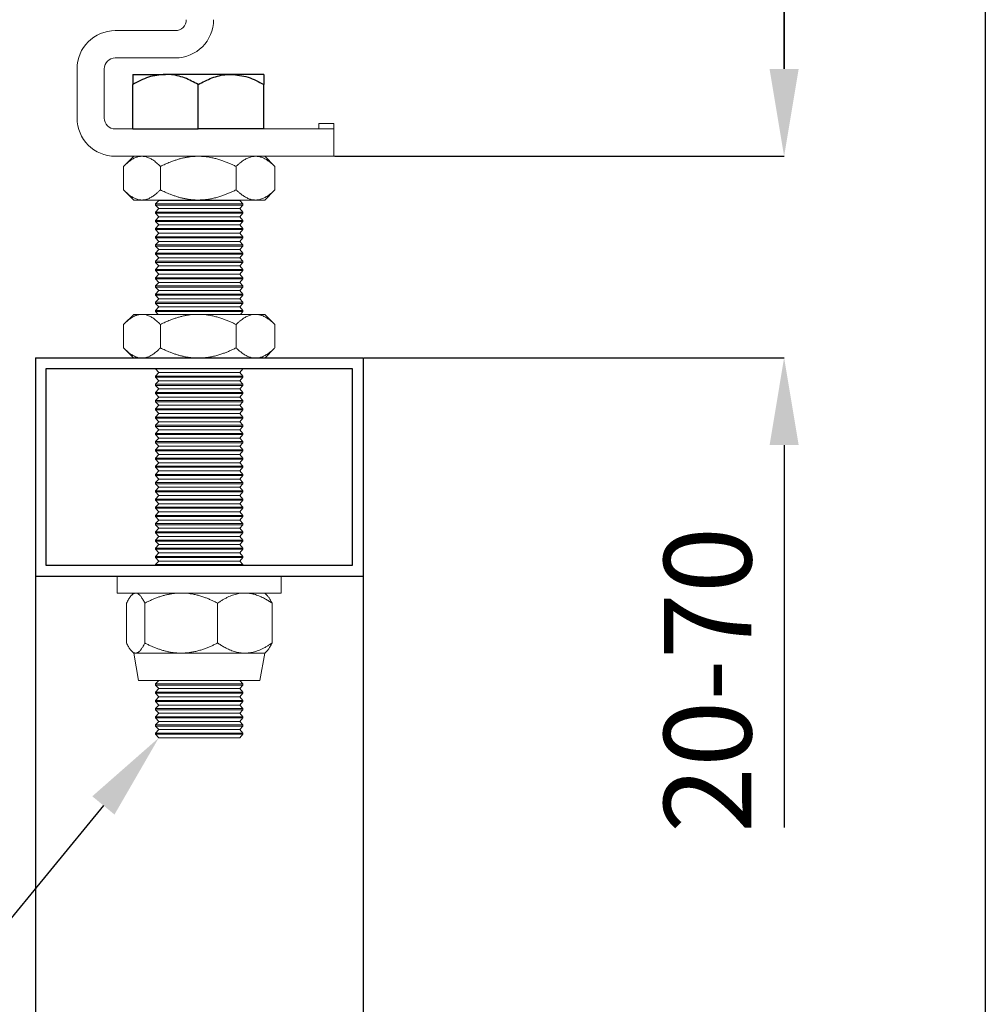
# Model space of a CAD drawing. Units: millimetres. Extents: x 126 to 1050, y 93 to 747.
# Drawn here: x 961 to 1050, y 484 to 574 of the extents above; entities that cross this region are included whole.
import ezdxf
from ezdxf import colors
from ezdxf.entities.mleader import LeaderData, LeaderLine
from ezdxf.math import Vec2, Vec3

# ---------------------------------------------------------------- set-up
doc = ezdxf.new("R2010")
doc.units = ezdxf.units.MM
doc.header["$PDSIZE"] = -1
for name, color, linetype in [('Dimensions', 7, 'Continuous'), ('Door', 7, 'Continuous'), ('Plot', 7, 'Continuous')]:
    doc.layers.add(name, color=color, linetype=linetype)
doc.layers.add('Helaform', color=7, linetype='Continuous', lineweight=15)
doc.styles.add('SLDTEXTSTYLE1', font='TXT', dxfattribs={"width": 0.605})
doc.dimstyles.new('SLDDIMSTYLE1', dxfattribs={"dimtxt": 8, "dimasz": 8, "dimexe": 0, "dimexo": 0.0625, "dimgap": 3, "dimtad": 1, "dimlfac": 2, "dimrnd": 0.5, "dimzin": 12, "dimdsep": 46, "dimtxsty": 'SLDTEXTSTYLE1', "dimcen": 0.09, "dimadec": 0, "dimazin": 3, "dimtfac": 1, "dimtofl": 0, "dimtmove": 0, "dimatfit": 3, "dimfxl": 1, "dimfrac": 2, "dimtolj": 1, "dimtzin": 12, "dimarcsym": 0})

# ---------------------------------------------------------------- blocks, each defined once
blk = doc.blocks.new('*D26')
at = {"layer": 'Defpoints', "color": 0, "transparency": 16777216}
for p in [(1018.849, 618.422), (989.868, 561.12), (1031.09, 561.12)]:
    blk.add_point(p, dxfattribs=at)
at = {"layer": 'Dimensions', "color": 0, "lineweight": -2, "transparency": 16777216}
for p, q in [((1018.912, 618.422), (1031.09, 618.422)), ((1031.09, 610.422), (1031.09, 569.12)), ((989.931, 561.12), (1031.09, 561.12))]:
    blk.add_line(p, q, dxfattribs=at)
at = {"layer": 'Dimensions', "color": 0, "transparency": 16777216}
for points in [[(1029.757, 610.422), (1032.424, 610.422), (1031.09, 618.422)], [(1029.757, 569.12), (1032.424, 569.12), (1031.09, 561.12)]]:
    blk.add_solid(points, dxfattribs=at)
at = {"layer": 'Dimensions', "color": 0, "transparency": 16777216, "insert": (1024.09, 591.612), "char_height": 8, "attachment_point": 5, "rotation": 90, "style": 'SLDTEXTSTYLE1'}
blk.add_mtext('\\A1;114.5', dxfattribs=at)
blk = doc.blocks.new('50040 Hanfer (end)')
at = {"layer": 'Helaform', "color": 7, "linetype": 'Continuous', "lineweight": 15}
for p, q in [((-2.25, -35.75), (-7.75, -35.75)), ((-7.75, -38.25), (-2.25, -38.25)), ((-11.25, -39.25), (-11.25, -43.75)), ((-8.75, -43.75), (-8.75, -39.25)), ((12.25, -44.75), (-7.75, -44.75)), ((10.875, -44.25), (10.875, -44.75)), ((10.875, -44.25), (12.25, -44.25)), ((12.25, -44.25), (12.25, -44.75)), ((12.25, -47.25), (12.25, -44.75)), ((-7.75, -47.25), (12.25, -47.25)), ((-6.061, -47.25), (-6.931, -48.119)), ((-6.061, -47.25), (-5.303, -47.25)), ((-5.303, -47.25), (-0.154, -47.25)), ((-0.154, -47.25), (5.088, -47.25)), ((5.088, -47.25), (5.939, -47.25)), ((6.808, -48.119), (5.939, -47.25)), ((-6.989, -48.178), (-6.989, -50.322)), ((-3.617, -48.178), (-3.617, -50.322)), ((3.31, -48.178), (3.31, -50.322)), ((6.807, -48.12), (6.866, -48.178)), ((6.866, -48.178), (6.866, -50.322)), ((-6.93, -50.381), (-6.061, -51.25)), ((5.939, -51.25), (6.807, -50.381)), ((6.866, -50.322), (6.807, -50.38)), ((-6.061, -51.25), (-5.303, -51.25)), ((-5.303, -51.25), (-0.154, -51.25)), ((-3.763, -51.284), (-4.061, -51.609)), ((-3.794, -51.25), (-3.763, -51.284)), ((3.64, -51.284), (-3.763, -51.284)), ((-0.154, -51.25), (5.088, -51.25)), ((3.64, -51.284), (3.671, -51.25)), ((3.939, -51.609), (3.64, -51.284)), ((5.088, -51.25), (5.939, -51.25)), ((-4.061, -51.609), (-4.061, -51.709)), ((3.939, -51.609), (-4.061, -51.609)), ((-4.061, -51.709), (-3.763, -52.034)), ((3.939, -51.709), (-4.061, -51.709)), ((-3.763, -52.034), (-4.061, -52.359)), ((3.64, -52.034), (-3.763, -52.034)), ((3.64, -52.034), (3.939, -51.709)), ((3.939, -52.359), (3.64, -52.034)), ((3.939, -51.709), (3.939, -51.609)), ((-4.061, -52.359), (-4.061, -52.459)), ((3.939, -52.359), (-4.061, -52.359)), ((-4.061, -52.459), (-3.763, -52.784)), ((3.939, -52.459), (-4.061, -52.459)), ((-3.763, -52.784), (-4.061, -53.109)), ((-4.061, -53.109), (-4.061, -53.209)), ((3.939, -53.109), (-4.061, -53.109)), ((3.64, -52.784), (-3.763, -52.784)), ((3.64, -52.784), (3.939, -52.459)), ((3.939, -53.109), (3.64, -52.784)), ((3.939, -52.459), (3.939, -52.359)), ((3.939, -53.209), (3.939, -53.109)), ((-4.061, -53.209), (-3.763, -53.534)), ((3.939, -53.209), (-4.061, -53.209)), ((-3.763, -53.534), (-4.061, -53.859)), ((-4.061, -53.859), (-4.061, -53.959)), ((3.939, -53.859), (-4.061, -53.859)), ((-4.061, -53.959), (-3.763, -54.284)), ((3.939, -53.959), (-4.061, -53.959)), ((3.64, -53.534), (-3.763, -53.534)), ((3.64, -53.534), (-3.763, -53.534)), ((3.64, -53.534), (3.939, -53.209)), ((3.939, -53.859), (3.64, -53.534)), ((3.64, -54.284), (3.939, -53.959)), ((3.939, -53.959), (3.939, -53.859)), ((-3.763, -54.284), (-4.061, -54.609)), ((-4.061, -54.609), (-4.061, -54.709)), ((3.939, -54.609), (-4.061, -54.609)), ((-4.061, -54.709), (-3.763, -55.034)), ((3.939, -54.709), (-4.061, -54.709)), ((3.64, -54.284), (-3.763, -54.284)), ((3.939, -54.609), (3.64, -54.284)), ((3.64, -55.034), (3.939, -54.709)), ((3.939, -54.709), (3.939, -54.609)), ((-3.763, -55.034), (-4.061, -55.359)), ((-4.061, -55.359), (-4.061, -55.459)), ((3.939, -55.359), (-4.061, -55.359)), ((-4.061, -55.459), (-3.763, -55.784)), ((3.939, -55.459), (-4.061, -55.459)), ((-3.763, -55.784), (-4.061, -56.109)), ((3.64, -55.034), (-3.763, -55.034)), ((3.64, -55.784), (-3.763, -55.784)), ((3.939, -55.359), (3.64, -55.034)), ((3.64, -55.784), (3.939, -55.459)), ((3.939, -56.109), (3.64, -55.784)), ((3.939, -55.459), (3.939, -55.359)), ((-4.061, -56.109), (-4.061, -56.209)), ((3.939, -56.109), (-4.061, -56.109)), ((-4.061, -56.209), (-3.763, -56.534)), ((3.939, -56.209), (-4.061, -56.209)), ((-3.763, -56.534), (-4.061, -56.859)), ((3.64, -56.534), (-3.763, -56.534)), ((3.64, -56.534), (3.939, -56.209)), ((3.939, -56.859), (3.64, -56.534)), ((3.939, -56.209), (3.939, -56.109)), ((-4.061, -56.859), (-4.061, -56.959)), ((3.939, -56.859), (-4.061, -56.859)), ((-4.061, -56.959), (-3.763, -57.284)), ((3.939, -56.959), (-4.061, -56.959)), ((-3.763, -57.284), (-4.061, -57.609)), ((-4.061, -57.609), (-4.061, -57.709)), ((3.939, -57.609), (-4.061, -57.609)), ((3.64, -57.284), (-3.763, -57.284)), ((3.64, -57.284), (3.939, -56.959)), ((3.939, -57.609), (3.64, -57.284)), ((3.939, -56.959), (3.939, -56.859)), ((3.939, -57.709), (3.939, -57.609)), ((-4.061, -57.709), (-3.763, -58.034)), ((3.939, -57.709), (-4.061, -57.709)), ((-3.763, -58.034), (-4.061, -58.359)), ((-4.061, -58.359), (-4.061, -58.459)), ((3.939, -58.359), (-4.061, -58.359)), ((-4.061, -58.459), (-3.763, -58.784)), ((3.939, -58.459), (-4.061, -58.459)), ((3.64, -58.034), (-3.763, -58.034)), ((3.64, -58.034), (3.939, -57.709)), ((3.939, -58.359), (3.64, -58.034)), ((3.64, -58.784), (3.939, -58.459)), ((3.939, -58.459), (3.939, -58.359)), ((-3.763, -58.784), (-4.061, -59.109)), ((-4.061, -59.109), (-4.061, -59.209)), ((3.939, -59.109), (-4.061, -59.109)), ((-4.061, -59.209), (-3.763, -59.534)), ((3.939, -59.209), (-4.061, -59.209)), ((3.64, -58.784), (-3.763, -58.784)), ((3.939, -59.109), (3.64, -58.784)), ((3.64, -59.534), (3.939, -59.209)), ((3.939, -59.209), (3.939, -59.109)), ((-3.763, -59.534), (-4.061, -59.859)), ((-4.061, -59.859), (-4.061, -59.959)), ((3.939, -59.859), (-4.061, -59.859)), ((-4.061, -59.959), (-3.763, -60.284)), ((3.939, -59.959), (-4.061, -59.959)), ((-3.763, -60.284), (-4.061, -60.609)), ((3.64, -59.534), (-3.763, -59.534)), ((3.64, -59.534), (-3.763, -59.534)), ((3.64, -60.284), (-3.763, -60.284)), ((3.939, -59.859), (3.64, -59.534)), ((3.64, -60.284), (3.939, -59.959)), ((3.939, -60.609), (3.64, -60.284)), ((3.939, -59.959), (3.939, -59.859)), ((-4.061, -60.609), (-4.061, -60.709)), ((3.939, -60.609), (-4.061, -60.609)), ((-4.061, -60.709), (-3.763, -61.034)), ((3.939, -60.709), (-4.061, -60.709)), ((-3.763, -61.034), (-4.061, -61.359)), ((3.64, -61.034), (-3.763, -61.034)), ((3.64, -61.034), (3.939, -60.709)), ((3.939, -61.359), (3.64, -61.034)), ((3.939, -60.709), (3.939, -60.609)), ((-6.061, -61.71), (-6.931, -62.58)), ((-6.061, -61.71), (-5.303, -61.71)), ((-5.303, -61.71), (-0.154, -61.71)), ((-4.061, -61.359), (-4.061, -61.459)), ((3.939, -61.359), (-4.061, -61.359)), ((-4.061, -61.459), (-3.83, -61.71)), ((3.939, -61.459), (-4.061, -61.459)), ((-0.154, -61.71), (5.088, -61.71)), ((3.707, -61.71), (3.939, -61.459)), ((3.939, -61.459), (3.939, -61.359)), ((5.088, -61.71), (5.939, -61.71)), ((6.808, -62.58), (5.939, -61.71)), ((-6.989, -62.639), (-6.989, -64.782)), ((-3.617, -62.639), (-3.617, -64.782)), ((3.31, -62.639), (3.31, -64.782)), ((6.807, -62.581), (6.866, -62.639)), ((6.866, -62.639), (6.866, -64.782)), ((-6.93, -64.842), (-6.061, -65.71)), ((5.939, -65.71), (6.807, -64.842)), ((-6.061, -65.71), (-5.303, -65.71)), ((-5.303, -65.71), (-0.154, -65.71)), ((-0.154, -65.71), (5.088, -65.71)), ((5.088, -65.71), (5.939, -65.71)), ((-4.061, -66.709), (-3.763, -67.034)), ((3.939, -66.709), (-4.061, -66.709)), ((-3.763, -67.034), (-4.061, -67.359)), ((-4.061, -67.359), (-4.061, -67.459)), ((3.939, -67.359), (-4.061, -67.359)), ((-4.061, -67.459), (-3.763, -67.784)), ((3.939, -67.459), (-4.061, -67.459)), ((3.64, -67.034), (-3.763, -67.034)), ((3.64, -67.034), (3.939, -66.709)), ((3.939, -67.359), (3.64, -67.034)), ((3.64, -67.784), (3.939, -67.459)), ((3.939, -67.459), (3.939, -67.359)), ((-3.763, -67.784), (-4.061, -68.109)), ((-4.061, -68.109), (-4.061, -68.209)), ((3.939, -68.109), (-4.061, -68.109)), ((-4.061, -68.209), (-3.763, -68.534)), ((3.939, -68.209), (-4.061, -68.209)), ((3.64, -67.784), (-3.763, -67.784)), ((3.939, -68.109), (3.64, -67.784)), ((3.64, -68.534), (3.939, -68.209)), ((3.939, -68.209), (3.939, -68.109)), ((-3.763, -68.534), (-4.061, -68.859)), ((-4.061, -68.859), (-4.061, -68.959)), ((3.939, -68.859), (-4.061, -68.859)), ((-4.061, -68.959), (-3.763, -69.284)), ((3.939, -68.959), (-4.061, -68.959)), ((-3.763, -69.284), (-4.061, -69.609)), ((3.64, -68.534), (-3.763, -68.534)), ((3.64, -69.284), (-3.763, -69.284)), ((3.64, -69.284), (-3.763, -69.284)), ((3.939, -68.859), (3.64, -68.534)), ((3.64, -69.284), (3.939, -68.959)), ((3.939, -69.609), (3.64, -69.284)), ((3.939, -68.959), (3.939, -68.859)), ((-4.061, -69.609), (-4.061, -69.709)), ((3.939, -69.609), (-4.061, -69.609)), ((-4.061, -69.709), (-3.763, -70.034)), ((3.939, -69.709), (-4.061, -69.709)), ((-3.763, -70.034), (-4.061, -70.359)), ((3.64, -70.034), (-3.763, -70.034)), ((3.64, -70.034), (3.939, -69.709)), ((3.939, -70.359), (3.64, -70.034)), ((3.939, -69.709), (3.939, -69.609)), ((-4.061, -70.359), (-4.061, -70.459)), ((3.939, -70.359), (-4.061, -70.359)), ((-4.061, -70.459), (-3.763, -70.784)), ((3.939, -70.459), (-4.061, -70.459)), ((-3.763, -70.784), (-4.061, -71.109)), ((-4.061, -71.109), (-4.061, -71.209)), ((3.939, -71.109), (-4.061, -71.109)), ((3.64, -70.784), (-3.763, -70.784)), ((3.64, -70.784), (3.939, -70.459)), ((3.939, -71.109), (3.64, -70.784)), ((3.939, -70.459), (3.939, -70.359)), ((3.939, -71.209), (3.939, -71.109)), ((-4.061, -71.209), (-3.763, -71.534)), ((3.939, -71.209), (-4.061, -71.209)), ((-3.763, -71.534), (-4.061, -71.859)), ((-4.061, -71.859), (-4.061, -71.959)), ((3.939, -71.859), (-4.061, -71.859)), ((-4.061, -71.959), (-3.763, -72.284)), ((3.939, -71.959), (-4.061, -71.959)), ((3.64, -71.534), (-3.763, -71.534)), ((3.64, -71.534), (3.939, -71.209)), ((3.939, -71.859), (3.64, -71.534)), ((3.64, -72.284), (3.939, -71.959)), ((3.939, -71.959), (3.939, -71.859)), ((-3.763, -72.284), (-4.061, -72.609)), ((-4.061, -72.609), (-4.061, -72.709)), ((3.939, -72.609), (-4.061, -72.609)), ((-4.061, -72.709), (-3.763, -73.034)), ((3.939, -72.709), (-4.061, -72.709)), ((3.64, -72.284), (-3.763, -72.284)), ((3.939, -72.609), (3.64, -72.284)), ((3.64, -73.034), (3.939, -72.709)), ((3.939, -72.709), (3.939, -72.609)), ((-3.763, -73.034), (-4.061, -73.359)), ((-4.061, -73.359), (-4.061, -73.459)), ((3.939, -73.359), (-4.061, -73.359)), ((-4.061, -73.459), (-3.763, -73.784)), ((3.939, -73.459), (-4.061, -73.459)), ((-3.763, -73.784), (-4.061, -74.109)), ((3.64, -73.034), (-3.763, -73.034)), ((3.64, -73.784), (-3.763, -73.784)), ((3.64, -73.784), (-3.763, -73.784)), ((3.939, -73.359), (3.64, -73.034)), ((3.64, -73.784), (3.939, -73.459)), ((3.939, -74.109), (3.64, -73.784)), ((3.939, -73.459), (3.939, -73.359)), ((-4.061, -74.109), (-4.061, -74.209)), ((3.939, -74.109), (-4.061, -74.109)), ((-4.061, -74.209), (-3.763, -74.534)), ((3.939, -74.209), (-4.061, -74.209)), ((-3.763, -74.534), (-4.061, -74.859)), ((3.64, -74.534), (-3.763, -74.534)), ((3.64, -74.534), (3.939, -74.209)), ((3.939, -74.859), (3.64, -74.534)), ((3.939, -74.209), (3.939, -74.109)), ((-4.061, -74.859), (-4.061, -74.959)), ((3.939, -74.859), (-4.061, -74.859)), ((-4.061, -74.959), (-3.763, -75.284)), ((3.939, -74.959), (-4.061, -74.959)), ((-3.763, -75.284), (-4.061, -75.609)), ((-4.061, -75.609), (-4.061, -75.709)), ((3.939, -75.609), (-4.061, -75.609)), ((3.64, -75.284), (-3.763, -75.284)), ((3.64, -75.284), (3.939, -74.959)), ((3.939, -75.609), (3.64, -75.284)), ((3.939, -74.959), (3.939, -74.859)), ((3.939, -75.709), (3.939, -75.609)), ((-4.061, -75.709), (-3.763, -76.034)), ((3.939, -75.709), (-4.061, -75.709)), ((-3.763, -76.034), (-4.061, -76.359)), ((-4.061, -76.359), (-4.061, -76.459)), ((3.939, -76.359), (-4.061, -76.359)), ((-4.061, -76.459), (-3.763, -76.784)), ((3.939, -76.459), (-4.061, -76.459)), ((3.64, -76.034), (-3.763, -76.034)), ((3.64, -76.034), (3.939, -75.709)), ((3.939, -76.359), (3.64, -76.034)), ((3.64, -76.784), (3.939, -76.459)), ((3.939, -76.459), (3.939, -76.359)), ((-3.763, -76.784), (-4.061, -77.109)), ((-4.061, -77.109), (-4.061, -77.209)), ((3.939, -77.109), (-4.061, -77.109)), ((-4.061, -77.209), (-3.763, -77.534)), ((3.939, -77.209), (-4.061, -77.209)), ((3.64, -76.784), (-3.763, -76.784)), ((3.939, -77.109), (3.64, -76.784)), ((3.64, -77.534), (3.939, -77.209)), ((3.939, -77.209), (3.939, -77.109)), ((-3.763, -77.534), (-4.061, -77.859)), ((-4.061, -77.859), (-4.061, -77.959)), ((3.939, -77.859), (-4.061, -77.859)), ((-4.061, -77.959), (-3.763, -78.284)), ((3.939, -77.959), (-4.061, -77.959)), ((-3.763, -78.284), (-4.061, -78.609)), ((3.64, -77.534), (-3.763, -77.534)), ((3.64, -78.284), (-3.763, -78.284)), ((3.64, -78.284), (-3.763, -78.284)), ((3.939, -77.859), (3.64, -77.534)), ((3.64, -78.284), (3.939, -77.959)), ((3.939, -78.609), (3.64, -78.284)), ((3.939, -77.959), (3.939, -77.859)), ((-4.061, -78.609), (-4.061, -78.709)), ((3.939, -78.609), (-4.061, -78.609)), ((-4.061, -78.709), (-3.763, -79.034)), ((3.939, -78.709), (-4.061, -78.709)), ((-3.763, -79.034), (-4.061, -79.359)), ((3.64, -79.034), (-3.763, -79.034)), ((3.64, -79.034), (3.939, -78.709)), ((3.939, -79.359), (3.64, -79.034)), ((3.939, -78.709), (3.939, -78.609)), ((-4.061, -79.359), (-4.061, -79.459)), ((3.939, -79.359), (-4.061, -79.359)), ((-4.061, -79.459), (-3.763, -79.784)), ((3.939, -79.459), (-4.061, -79.459)), ((-3.763, -79.784), (-4.061, -80.109)), ((-4.061, -80.109), (-4.061, -80.209)), ((3.939, -80.109), (-4.061, -80.109)), ((3.64, -79.784), (-3.763, -79.784)), ((3.64, -79.784), (3.939, -79.459)), ((3.939, -80.109), (3.64, -79.784)), ((3.939, -79.459), (3.939, -79.359)), ((3.939, -80.209), (3.939, -80.109)), ((-4.061, -80.209), (-3.763, -80.534)), ((3.939, -80.209), (-4.061, -80.209)), ((-3.763, -80.534), (-4.061, -80.859)), ((-4.061, -80.859), (-4.061, -80.959)), ((3.939, -80.859), (-4.061, -80.859)), ((-4.061, -80.959), (-3.763, -81.284)), ((3.939, -80.959), (-4.061, -80.959)), ((3.64, -80.534), (-3.763, -80.534)), ((3.64, -80.534), (3.939, -80.209)), ((3.939, -80.859), (3.64, -80.534)), ((3.64, -81.284), (3.939, -80.959)), ((3.939, -80.959), (3.939, -80.859)), ((-3.763, -81.284), (-4.061, -81.609)), ((-4.061, -81.609), (-4.061, -81.709)), ((3.939, -81.609), (-4.061, -81.609)), ((-4.061, -81.709), (-3.763, -82.034)), ((3.939, -81.709), (-4.061, -81.709)), ((3.64, -81.284), (-3.763, -81.284)), ((3.939, -81.609), (3.64, -81.284)), ((3.64, -82.034), (3.939, -81.709)), ((3.939, -81.709), (3.939, -81.609)), ((-3.763, -82.034), (-4.061, -82.359)), ((-4.061, -82.359), (-4.061, -82.459)), ((3.939, -82.359), (-4.061, -82.359)), ((-4.061, -82.459), (-3.763, -82.784)), ((3.939, -82.459), (-4.061, -82.459)), ((-3.763, -82.784), (-4.061, -83.109)), ((3.64, -82.034), (-3.763, -82.034)), ((3.64, -82.034), (-3.763, -82.034)), ((3.64, -82.784), (-3.763, -82.784)), ((3.939, -82.359), (3.64, -82.034)), ((3.64, -82.784), (3.939, -82.459)), ((3.939, -83.109), (3.64, -82.784)), ((3.939, -82.459), (3.939, -82.359)), ((-4.061, -83.109), (-4.061, -83.209)), ((3.939, -83.109), (-4.061, -83.109)), ((-4.061, -83.209), (-3.763, -83.534)), ((3.939, -83.209), (-4.061, -83.209)), ((-3.763, -83.534), (-4.061, -83.859)), ((3.64, -83.534), (-3.763, -83.534)), ((3.64, -83.534), (3.939, -83.209)), ((3.939, -83.859), (3.64, -83.534)), ((3.939, -83.209), (3.939, -83.109)), ((-4.061, -83.859), (-4.061, -83.959)), ((3.939, -83.859), (-4.061, -83.859)), ((-4.061, -83.959), (-3.763, -84.284)), ((3.939, -83.959), (-4.061, -83.959)), ((-3.763, -84.284), (-4.061, -84.609)), ((-4.061, -84.609), (-4.061, -84.709)), ((3.939, -84.609), (-4.061, -84.609)), ((3.64, -84.284), (-3.763, -84.284)), ((3.64, -84.284), (3.939, -83.959)), ((3.939, -84.609), (3.64, -84.284)), ((3.939, -83.959), (3.939, -83.859)), ((3.939, -84.709), (3.939, -84.609)), ((-7.561, -85.709), (-7.561, -87.209)), ((-0.061, -85.709), (-7.561, -85.709)), ((7.439, -85.709), (-0.061, -85.709)), ((7.439, -87.209), (7.439, -85.709)), ((-0.061, -87.209), (-7.561, -87.209)), ((-6.061, -87.209), (-6.246, -87.394)), ((7.439, -87.209), (-0.061, -87.209)), ((6.123, -87.394), (5.939, -87.209)), ((-6.723, -88.137), (-6.723, -91.781)), ((-5.042, -88.137), (-5.042, -91.781)), ((1.62, -88.137), (1.62, -91.781)), ((6.6, -88.137), (6.6, -91.781)), ((-6.247, -92.523), (-6.061, -92.709)), ((-6.061, -92.709), (-5.621, -95.209)), ((-5.882, -92.709), (-6.061, -92.709)), ((-1.711, -92.709), (-5.882, -92.709)), ((4.11, -92.709), (-1.711, -92.709)), ((5.939, -92.709), (4.11, -92.709)), ((5.498, -95.209), (5.939, -92.709)), ((5.939, -92.709), (6.124, -92.523)), ((-5.621, -95.209), (-1.59, -95.209)), ((-3.763, -95.209), (-4.061, -95.534)), ((3.64, -95.209), (-3.763, -95.209)), ((-1.59, -95.209), (5.498, -95.209)), ((3.939, -95.534), (3.64, -95.209)), ((-4.061, -95.534), (-4.061, -95.634)), ((3.939, -95.534), (-4.061, -95.534)), ((3.939, -95.634), (-4.061, -95.634)), ((-4.061, -95.634), (-3.763, -95.959)), ((-3.763, -95.959), (-4.061, -96.284)), ((3.939, -96.284), (-4.061, -96.284)), ((-4.061, -96.284), (-4.061, -96.384)), ((3.939, -96.384), (-4.061, -96.384)), ((-4.061, -96.384), (-3.763, -96.709)), ((3.64, -95.959), (-3.763, -95.959)), ((3.64, -95.959), (3.939, -95.634)), ((3.939, -96.284), (3.64, -95.959)), ((3.64, -96.709), (3.939, -96.384)), ((3.939, -95.634), (3.939, -95.534)), ((3.939, -96.384), (3.939, -96.284)), ((-3.763, -96.709), (-4.061, -97.034)), ((3.939, -97.034), (-4.061, -97.034)), ((-4.061, -97.034), (-4.061, -97.134)), ((3.939, -97.134), (-4.061, -97.134)), ((-4.061, -97.134), (-3.763, -97.459)), ((3.64, -96.709), (-3.763, -96.709)), ((3.939, -97.034), (3.64, -96.709)), ((3.64, -97.459), (3.939, -97.134)), ((3.939, -97.134), (3.939, -97.034)), ((-3.763, -97.459), (-4.061, -97.784)), ((3.939, -97.784), (-4.061, -97.784)), ((-4.061, -97.784), (-4.061, -97.884)), ((3.939, -97.884), (-4.061, -97.884)), ((-4.061, -97.884), (-3.763, -98.209)), ((3.64, -97.459), (-3.763, -97.459)), ((3.939, -97.784), (3.64, -97.459)), ((3.64, -98.209), (3.939, -97.884)), ((3.939, -97.884), (3.939, -97.784)), ((-3.763, -98.209), (-4.061, -98.534)), ((3.939, -98.534), (-4.061, -98.534)), ((-4.061, -98.534), (-4.061, -98.634)), ((3.939, -98.634), (-4.061, -98.634)), ((-4.061, -98.634), (-3.763, -98.959)), ((-3.763, -98.959), (-4.061, -99.284)), ((3.64, -98.209), (-3.763, -98.209)), ((3.64, -98.959), (-3.763, -98.959)), ((3.64, -98.959), (-3.763, -98.959)), ((3.939, -98.534), (3.64, -98.209)), ((3.64, -98.959), (3.939, -98.634)), ((3.939, -99.284), (3.64, -98.959)), ((3.939, -98.634), (3.939, -98.534)), ((-4.061, -99.284), (-4.061, -99.384)), ((3.939, -99.284), (-4.061, -99.284)), ((-4.061, -99.384), (-3.763, -99.709)), ((3.939, -99.384), (-4.061, -99.384)), ((-3.763, -99.709), (-4.061, -100.034)), ((3.64, -99.709), (-3.763, -99.709)), ((3.64, -99.709), (3.939, -99.384)), ((3.939, -100.034), (3.64, -99.709)), ((3.939, -99.384), (3.939, -99.284)), ((-4.061, -100.034), (-4.061, -100.134)), ((3.939, -100.034), (-4.061, -100.034)), ((-4.061, -100.134), (-3.763, -100.459)), ((3.939, -100.134), (-4.061, -100.134)), ((3.64, -100.459), (-3.763, -100.459)), ((3.64, -100.459), (3.939, -100.134)), ((3.939, -100.134), (3.939, -100.034))]:
    blk.add_line(p, q, dxfattribs=at)
at = {"layer": 'Helaform', "color": 7, "linetype": 'Continuous', "lineweight": 25}
for p, q in [((-6.154, -39.75), (-6.154, -40.678)), ((-6.154, -39.75), (-3.154, -39.75)), ((2.846, -39.75), (-3.154, -39.75)), ((5.846, -39.75), (2.846, -39.75)), ((5.846, -39.75), (5.846, -40.678)), ((-6.154, -44.75), (-6.154, -40.678)), ((-0.154, -44.75), (-0.154, -40.678)), ((5.846, -44.75), (5.846, -40.678)), ((-6.154, -44.75), (-0.154, -44.75)), ((5.846, -44.75), (-0.154, -44.75))]:
    blk.add_line(p, q, dxfattribs=at)
at = {"layer": 'Helaform'}
for p, q in [((-6.061, -51.25), (5.939, -51.25)), ((-3.794, -51.25), (3.671, -51.25)), ((-6.061, -65.71), (5.939, -65.71)), ((-3.763, -76.784), (3.64, -76.784)), ((-5.621, -95.209), (5.498, -95.209))]:
    blk.add_line(p, q, dxfattribs=at)
at = {"layer": 'Helaform', "color": 7, "linetype": 'Continuous', "lineweight": 15}
for centre, radius, start, end in [((-2.25, -34.75), 3.5, 270, 0), ((-2.25, -34.75), 1, 270, 0), ((-7.75, -39.25), 3.5, 90, 180), ((-7.75, -39.25), 1, 90, 180), ((-7.75, -43.75), 3.5, 180, 270), ((-7.75, -43.75), 1, 180, 270)]:
    blk.add_arc(centre, radius, start, end, dxfattribs=at)
at = {"layer": 'Helaform', "color": 7, "linetype": 'Continuous', "lineweight": 25}
for points, knots in [([(-3.154, -39.75), (-3.684, -39.805), (-4.745, -39.915), (-5.684, -40.424), (-6.154, -40.678)], [0, 0, 0, 0, 0.499282, 1, 1, 1, 1]), ([(-0.154, -40.678), (-0.562, -40.462), (-1.387, -40.026), (-2.433, -39.769), (-3.028, -39.753), (-3.154, -39.75)], [0, 0, 0, 0, 0.4369965, 0.8811046, 1, 1, 1, 1]), ([(-0.154, -40.678), (0.255, -40.462), (1.08, -40.026), (2.126, -39.769), (2.721, -39.753), (2.846, -39.75)], [0, 0, 0, 0, 0.4369965, 0.8811046, 1, 1, 1, 1]), ([(2.846, -39.75), (3.376, -39.805), (4.438, -39.915), (5.376, -40.424), (5.846, -40.678)], [0, 0, 0, 0, 0.499282, 1, 1, 1, 1])]:
    blk.add_open_spline(points, degree=3, knots=knots, dxfattribs=at)
at = {"layer": 'Helaform', "color": 7, "linetype": 'Continuous', "lineweight": 15}
for points, knots in [([(-5.303, -47.25), (-5.352, -47.251), (-5.45, -47.254), (-5.596, -47.278), (-5.742, -47.315), (-5.889, -47.367), (-6.035, -47.433), (-6.178, -47.512), (-6.318, -47.6), (-6.455, -47.698), (-6.613, -47.824), (-6.792, -47.981), (-6.923, -48.112), (-6.989, -48.178)], [0, 0, 0, 0, 0.083197, 0.166447, 0.249649, 0.334569, 0.419537, 0.504469, 0.586674, 0.668909, 0.751124, 0.875557, 1, 1, 1, 1]), ([(-3.617, -48.178), (-3.674, -48.121), (-3.788, -48.006), (-3.963, -47.849), (-4.14, -47.706), (-4.309, -47.585), (-4.471, -47.487), (-4.624, -47.408), (-4.779, -47.344), (-4.934, -47.295), (-5.074, -47.266), (-5.197, -47.252), (-5.268, -47.251), (-5.303, -47.25)], [0, 0, 0, 0, 0.108026, 0.216128, 0.324196, 0.432176, 0.521606, 0.611193, 0.7008, 0.790327, 0.879707, 0.939814, 1, 1, 1, 1]), ([(-0.154, -47.25), (-0.193, -47.25), (-0.337, -47.251), (-0.583, -47.263), (-0.891, -47.293), (-1.198, -47.338), (-1.506, -47.398), (-1.814, -47.473), (-2.122, -47.563), (-2.426, -47.664), (-2.703, -47.768), (-2.952, -47.87), (-3.251, -48), (-3.471, -48.107), (-3.617, -48.178)], [0, 0, 0, 0, 0.033047, 0.11861, 0.204278, 0.28996, 0.375541, 0.464093, 0.552719, 0.641367, 0.729947, 0.797393, 0.86484, 1, 1, 1, 1]), ([(3.31, -48.178), (3.211, -48.13), (3.012, -48.032), (2.709, -47.896), (2.402, -47.77), (2.077, -47.649), (1.732, -47.536), (1.369, -47.437), (1.029, -47.363), (0.714, -47.31), (0.426, -47.276), (0.137, -47.254), (-0.057, -47.251), (-0.154, -47.25)], [0, 0, 0, 0, 0.09161, 0.183217, 0.275176, 0.367131, 0.471151, 0.575224, 0.679218, 0.759376, 0.839619, 0.919854, 1, 1, 1, 1]), ([(3.31, -48.178), (3.37, -48.121), (3.49, -48.006), (3.674, -47.849), (3.861, -47.706), (4.04, -47.585), (4.21, -47.487), (4.372, -47.408), (4.535, -47.344), (4.699, -47.295), (4.847, -47.266), (4.976, -47.252), (5.051, -47.251), (5.088, -47.25)], [0, 0, 0, 0, 0.108026, 0.216128, 0.324196, 0.432175, 0.521606, 0.611193, 0.7008, 0.790327, 0.879707, 0.939814, 1, 1, 1, 1]), ([(5.088, -47.25), (5.14, -47.251), (5.243, -47.254), (5.397, -47.278), (5.551, -47.315), (5.706, -47.367), (5.86, -47.433), (6.011, -47.512), (6.158, -47.6), (6.303, -47.698), (6.47, -47.824), (6.658, -47.981), (6.797, -48.112), (6.866, -48.178)], [0, 0, 0, 0, 0.083197, 0.166447, 0.249649, 0.334569, 0.419537, 0.504469, 0.586674, 0.668909, 0.751123, 0.875557, 1, 1, 1, 1]), ([(-6.989, -50.322), (-6.932, -50.379), (-6.818, -50.494), (-6.644, -50.651), (-6.466, -50.794), (-6.297, -50.915), (-6.135, -51.013), (-5.982, -51.092), (-5.828, -51.156), (-5.672, -51.205), (-5.532, -51.234), (-5.409, -51.248), (-5.338, -51.249), (-5.303, -51.25)], [0, 0, 0, 0, 0.108026, 0.216128, 0.324196, 0.432175, 0.521606, 0.611193, 0.7008, 0.790327, 0.879707, 0.939814, 1, 1, 1, 1]), ([(-5.303, -51.25), (-5.254, -51.249), (-5.157, -51.246), (-5.01, -51.222), (-4.864, -51.185), (-4.717, -51.133), (-4.571, -51.067), (-4.428, -50.988), (-4.288, -50.9), (-4.151, -50.802), (-3.993, -50.676), (-3.814, -50.519), (-3.683, -50.388), (-3.617, -50.322)], [0, 0, 0, 0, 0.083197, 0.166447, 0.249649, 0.334569, 0.419537, 0.504469, 0.586674, 0.668909, 0.751124, 0.875557, 1, 1, 1, 1]), ([(-3.617, -50.322), (-3.471, -50.393), (-3.251, -50.5), (-2.953, -50.63), (-2.706, -50.731), (-2.436, -50.832), (-2.141, -50.931), (-1.843, -51.019), (-1.539, -51.095), (-1.228, -51.157), (-0.912, -51.205), (-0.593, -51.236), (-0.34, -51.249), (-0.193, -51.25), (-0.154, -51.25)], [0, 0, 0, 0, 0.1348971, 0.202476, 0.2700539, 0.3558354, 0.4416774, 0.527501, 0.6132575, 0.7016354, 0.7901234, 0.8785959, 0.9669527, 1, 1, 1, 1]), ([(-0.154, -51.25), (-0.028, -51.248), (0.222, -51.243), (0.597, -51.207), (0.972, -51.149), (1.348, -51.068), (1.722, -50.967), (2.073, -50.853), (2.401, -50.731), (2.708, -50.604), (3.011, -50.468), (3.21, -50.371), (3.31, -50.322)], [0, 0, 0, 0, 0.103838, 0.20778, 0.311633, 0.41867, 0.525794, 0.632861, 0.72445, 0.816043, 0.90802, 1, 1, 1, 1]), ([(5.088, -51.25), (5.036, -51.249), (4.933, -51.246), (4.779, -51.222), (4.625, -51.185), (4.47, -51.133), (4.316, -51.067), (4.165, -50.988), (4.018, -50.9), (3.873, -50.802), (3.706, -50.676), (3.518, -50.519), (3.379, -50.388), (3.31, -50.322)], [0, 0, 0, 0, 0.083197, 0.166447, 0.249649, 0.334569, 0.419537, 0.504469, 0.586674, 0.668909, 0.751124, 0.875557, 1, 1, 1, 1]), ([(6.866, -50.322), (6.806, -50.379), (6.686, -50.494), (6.502, -50.651), (6.315, -50.794), (6.136, -50.915), (5.966, -51.013), (5.804, -51.092), (5.641, -51.156), (5.477, -51.205), (5.329, -51.234), (5.2, -51.248), (5.125, -51.249), (5.088, -51.25)], [0, 0, 0, 0, 0.108026, 0.216128, 0.324196, 0.432175, 0.521606, 0.611193, 0.7008, 0.790327, 0.879707, 0.939814, 1, 1, 1, 1]), ([(-5.303, -61.71), (-5.352, -61.712), (-5.45, -61.715), (-5.596, -61.738), (-5.742, -61.776), (-5.889, -61.828), (-6.035, -61.894), (-6.178, -61.972), (-6.318, -62.061), (-6.455, -62.159), (-6.613, -62.284), (-6.792, -62.441), (-6.923, -62.573), (-6.989, -62.639)], [0, 0, 0, 0, 0.083197, 0.166447, 0.249649, 0.334569, 0.419537, 0.504469, 0.586674, 0.668909, 0.751124, 0.875557, 1, 1, 1, 1]), ([(-3.617, -62.639), (-3.674, -62.581), (-3.788, -62.467), (-3.963, -62.31), (-4.14, -62.166), (-4.309, -62.046), (-4.471, -61.947), (-4.624, -61.869), (-4.779, -61.804), (-4.934, -61.755), (-5.074, -61.727), (-5.197, -61.713), (-5.268, -61.711), (-5.303, -61.71)], [0, 0, 0, 0, 0.108026, 0.216128, 0.324196, 0.432176, 0.521606, 0.611193, 0.7008, 0.790327, 0.879707, 0.939814, 1, 1, 1, 1]), ([(-0.154, -61.71), (-0.193, -61.711), (-0.337, -61.712), (-0.583, -61.723), (-0.891, -61.753), (-1.198, -61.798), (-1.506, -61.859), (-1.814, -61.934), (-2.122, -62.023), (-2.426, -62.125), (-2.703, -62.228), (-2.952, -62.33), (-3.251, -62.46), (-3.471, -62.567), (-3.617, -62.639)], [0, 0, 0, 0, 0.033047, 0.11861, 0.204278, 0.28996, 0.375541, 0.464093, 0.552719, 0.641367, 0.729947, 0.797393, 0.86484, 1, 1, 1, 1]), ([(3.31, -62.639), (3.211, -62.59), (3.012, -62.493), (2.709, -62.357), (2.402, -62.23), (2.077, -62.109), (1.732, -61.997), (1.369, -61.897), (1.029, -61.823), (0.714, -61.771), (0.426, -61.737), (0.137, -61.715), (-0.057, -61.712), (-0.154, -61.71)], [0, 0, 0, 0, 0.09161, 0.183217, 0.275176, 0.367131, 0.471151, 0.575224, 0.679218, 0.759376, 0.839619, 0.919854, 1, 1, 1, 1]), ([(3.31, -62.639), (3.37, -62.581), (3.49, -62.467), (3.674, -62.31), (3.861, -62.166), (4.04, -62.046), (4.21, -61.947), (4.372, -61.869), (4.535, -61.804), (4.699, -61.755), (4.847, -61.727), (4.976, -61.713), (5.051, -61.711), (5.088, -61.71)], [0, 0, 0, 0, 0.108026, 0.216128, 0.324196, 0.432175, 0.521606, 0.611193, 0.7008, 0.790327, 0.879707, 0.939814, 1, 1, 1, 1]), ([(5.088, -61.71), (5.14, -61.712), (5.243, -61.715), (5.397, -61.738), (5.551, -61.776), (5.706, -61.828), (5.86, -61.894), (6.011, -61.972), (6.158, -62.061), (6.303, -62.159), (6.47, -62.284), (6.658, -62.441), (6.797, -62.573), (6.866, -62.639)], [0, 0, 0, 0, 0.083197, 0.166447, 0.249649, 0.334569, 0.419537, 0.504469, 0.586674, 0.668909, 0.751123, 0.875557, 1, 1, 1, 1]), ([(-6.989, -64.782), (-6.932, -64.84), (-6.818, -64.954), (-6.644, -65.111), (-6.466, -65.255), (-6.297, -65.375), (-6.135, -65.474), (-5.982, -65.552), (-5.828, -65.617), (-5.672, -65.666), (-5.532, -65.694), (-5.409, -65.708), (-5.338, -65.71), (-5.303, -65.71)], [0, 0, 0, 0, 0.108026, 0.216128, 0.324196, 0.432175, 0.521606, 0.611193, 0.7008, 0.790327, 0.879707, 0.939814, 1, 1, 1, 1]), ([(-5.303, -65.71), (-5.254, -65.709), (-5.157, -65.706), (-5.01, -65.683), (-4.864, -65.645), (-4.717, -65.593), (-4.571, -65.527), (-4.428, -65.449), (-4.288, -65.36), (-4.151, -65.262), (-3.993, -65.137), (-3.814, -64.98), (-3.683, -64.848), (-3.617, -64.782)], [0, 0, 0, 0, 0.083197, 0.166447, 0.249649, 0.334569, 0.419537, 0.504469, 0.586674, 0.668909, 0.751124, 0.875557, 1, 1, 1, 1]), ([(-3.617, -64.782), (-3.471, -64.854), (-3.251, -64.961), (-2.953, -65.091), (-2.706, -65.192), (-2.436, -65.293), (-2.141, -65.392), (-1.843, -65.479), (-1.539, -65.555), (-1.228, -65.618), (-0.912, -65.665), (-0.593, -65.697), (-0.34, -65.709), (-0.193, -65.71), (-0.154, -65.71)], [0, 0, 0, 0, 0.1348971, 0.202476, 0.2700539, 0.3558354, 0.4416774, 0.527501, 0.6132575, 0.7016354, 0.7901234, 0.8785959, 0.9669527, 1, 1, 1, 1]), ([(-0.154, -65.71), (-0.028, -65.708), (0.222, -65.704), (0.597, -65.667), (0.972, -65.61), (1.348, -65.529), (1.722, -65.427), (2.073, -65.313), (2.401, -65.191), (2.708, -65.065), (3.011, -64.929), (3.21, -64.831), (3.31, -64.782)], [0, 0, 0, 0, 0.103838, 0.20778, 0.311633, 0.41867, 0.525794, 0.632861, 0.72445, 0.816043, 0.90802, 1, 1, 1, 1]), ([(5.088, -65.71), (5.036, -65.709), (4.933, -65.706), (4.779, -65.683), (4.625, -65.645), (4.47, -65.593), (4.316, -65.527), (4.165, -65.449), (4.018, -65.36), (3.873, -65.262), (3.706, -65.137), (3.518, -64.98), (3.379, -64.848), (3.31, -64.782)], [0, 0, 0, 0, 0.083197, 0.166447, 0.249649, 0.334569, 0.419537, 0.504469, 0.586674, 0.668909, 0.751124, 0.875557, 1, 1, 1, 1]), ([(6.866, -64.782), (6.806, -64.84), (6.686, -64.954), (6.502, -65.111), (6.315, -65.255), (6.136, -65.375), (5.966, -65.474), (5.804, -65.552), (5.641, -65.617), (5.477, -65.666), (5.329, -65.694), (5.2, -65.708), (5.125, -65.71), (5.088, -65.71)], [0, 0, 0, 0, 0.108026, 0.216128, 0.324196, 0.432175, 0.521606, 0.611193, 0.7008, 0.790327, 0.879707, 0.939814, 1, 1, 1, 1]), ([(-5.882, -87.209), (-5.907, -87.21), (-5.955, -87.213), (-6.028, -87.237), (-6.101, -87.274), (-6.174, -87.326), (-6.247, -87.392), (-6.318, -87.47), (-6.388, -87.559), (-6.456, -87.657), (-6.535, -87.782), (-6.625, -87.94), (-6.69, -88.071), (-6.723, -88.137)], [0, 0, 0, 0, 0.083197, 0.166447, 0.249649, 0.334569, 0.419537, 0.504469, 0.586674, 0.668909, 0.751123, 0.875556, 1, 1, 1, 1]), ([(-5.042, -88.137), (-5.07, -88.08), (-5.127, -87.965), (-5.214, -87.808), (-5.302, -87.664), (-5.387, -87.544), (-5.467, -87.445), (-5.543, -87.367), (-5.621, -87.302), (-5.698, -87.254), (-5.768, -87.225), (-5.829, -87.211), (-5.865, -87.209), (-5.882, -87.209)], [0, 0, 0, 0, 0.108026, 0.216128, 0.324196, 0.432176, 0.521606, 0.611193, 0.7008, 0.790327, 0.879707, 0.939814, 1, 1, 1, 1]), ([(-1.711, -87.209), (-1.79, -87.21), (-1.974, -87.212), (-2.263, -87.234), (-2.578, -87.274), (-2.891, -87.33), (-3.204, -87.404), (-3.517, -87.493), (-3.83, -87.598), (-4.139, -87.716), (-4.444, -87.846), (-4.745, -87.986), (-4.943, -88.086), (-5.042, -88.137)], [0, 0, 0, 0, 0.067819, 0.158863, 0.250029, 0.341215, 0.432286, 0.526697, 0.621188, 0.715704, 0.810149, 0.905032, 1, 1, 1, 1]), ([(1.62, -88.137), (1.523, -88.088), (1.33, -87.989), (1.034, -87.852), (0.735, -87.723), (0.419, -87.602), (0.089, -87.491), (-0.258, -87.393), (-0.583, -87.32), (-0.883, -87.268), (-1.158, -87.234), (-1.434, -87.213), (-1.619, -87.21), (-1.711, -87.209)], [0, 0, 0, 0, 0.09285, 0.185698, 0.278912, 0.372124, 0.475341, 0.578609, 0.6818, 0.761312, 0.84091, 0.920498, 1, 1, 1, 1]), ([(1.62, -88.137), (1.704, -88.08), (1.872, -87.965), (2.13, -87.808), (2.391, -87.664), (2.642, -87.544), (2.88, -87.445), (3.107, -87.367), (3.335, -87.302), (3.565, -87.254), (3.772, -87.225), (3.953, -87.211), (4.058, -87.209), (4.11, -87.209)], [0, 0, 0, 0, 0.108026, 0.216128, 0.324196, 0.432176, 0.521606, 0.611193, 0.7008, 0.790327, 0.879707, 0.939814, 1, 1, 1, 1]), ([(4.11, -87.209), (4.182, -87.21), (4.326, -87.213), (4.542, -87.237), (4.759, -87.274), (4.975, -87.326), (5.191, -87.392), (5.402, -87.47), (5.609, -87.559), (5.811, -87.657), (6.045, -87.782), (6.309, -87.94), (6.503, -88.071), (6.6, -88.137)], [0, 0, 0, 0, 0.083197, 0.166447, 0.249649, 0.334569, 0.419537, 0.504469, 0.586674, 0.668909, 0.751123, 0.875556, 1, 1, 1, 1]), ([(6.123, -87.394), (6.124, -87.394), (6.148, -87.416), (6.195, -87.471), (6.265, -87.559), (6.333, -87.657), (6.412, -87.782), (6.502, -87.94), (6.567, -88.071), (6.6, -88.137)], [0, 0, 0, 0, 0.001299, 0.147427, 0.288863, 0.43035, 0.571802, 0.785892, 1, 1, 1, 1]), ([(-6.723, -91.781), (-6.694, -91.838), (-6.638, -91.952), (-6.551, -92.109), (-6.462, -92.253), (-6.378, -92.373), (-6.297, -92.472), (-6.221, -92.551), (-6.144, -92.615), (-6.066, -92.664), (-5.996, -92.692), (-5.935, -92.706), (-5.9, -92.708), (-5.882, -92.709)], [0, 0, 0, 0, 0.108026, 0.216128, 0.324196, 0.432176, 0.521606, 0.611193, 0.7008, 0.790327, 0.879707, 0.939814, 1, 1, 1, 1]), ([(-5.882, -92.709), (-5.858, -92.707), (-5.809, -92.704), (-5.736, -92.681), (-5.663, -92.644), (-5.59, -92.591), (-5.517, -92.525), (-5.446, -92.447), (-5.376, -92.358), (-5.308, -92.261), (-5.229, -92.135), (-5.14, -91.978), (-5.074, -91.846), (-5.042, -91.781)], [0, 0, 0, 0, 0.083197, 0.166447, 0.249649, 0.334569, 0.419537, 0.504469, 0.586674, 0.668909, 0.751123, 0.875557, 1, 1, 1, 1]), ([(-5.042, -91.781), (-4.943, -91.831), (-4.745, -91.932), (-4.447, -92.07), (-4.149, -92.197), (-3.851, -92.311), (-3.548, -92.414), (-3.239, -92.504), (-2.923, -92.581), (-2.6, -92.641), (-2.274, -92.683), (-1.977, -92.705), (-1.79, -92.708), (-1.711, -92.709)], [0, 0, 0, 0, 0.094885, 0.189851, 0.281181, 0.372576, 0.463948, 0.555248, 0.649432, 0.743742, 0.838029, 0.932181, 1, 1, 1, 1]), ([(-1.711, -92.709), (-1.591, -92.706), (-1.352, -92.702), (-0.995, -92.666), (-0.636, -92.609), (-0.278, -92.53), (0.079, -92.43), (0.416, -92.317), (0.733, -92.195), (1.033, -92.067), (1.328, -91.929), (1.523, -91.83), (1.62, -91.781)], [0, 0, 0, 0, 0.103041, 0.206182, 0.309237, 0.415409, 0.521667, 0.627868, 0.720696, 0.813527, 0.906762, 1, 1, 1, 1]), ([(4.11, -92.709), (4.038, -92.707), (3.893, -92.704), (3.677, -92.681), (3.461, -92.644), (3.245, -92.591), (3.029, -92.525), (2.817, -92.447), (2.611, -92.358), (2.409, -92.261), (2.175, -92.135), (1.911, -91.978), (1.717, -91.846), (1.62, -91.781)], [0, 0, 0, 0, 0.0831969, 0.1664467, 0.2496489, 0.3345688, 0.4195365, 0.5044687, 0.586674, 0.6689086, 0.7511234, 0.8755565, 1, 1, 1, 1]), ([(6.6, -91.781), (6.516, -91.838), (6.347, -91.952), (6.09, -92.109), (5.828, -92.253), (5.578, -92.373), (5.339, -92.472), (5.113, -92.551), (4.885, -92.615), (4.654, -92.664), (4.448, -92.692), (4.266, -92.706), (4.162, -92.708), (4.11, -92.709)], [0, 0, 0, 0, 0.108026, 0.216128, 0.324196, 0.432176, 0.521606, 0.611193, 0.7008, 0.790327, 0.879707, 0.939814, 1, 1, 1, 1]), ([(6.6, -91.781), (6.571, -91.838), (6.515, -91.952), (6.428, -92.109), (6.339, -92.253), (6.255, -92.373), (6.183, -92.463), (6.14, -92.505), (6.123, -92.522)], [0, 0, 0, 0, 0.1859, 0.371931, 0.557903, 0.743723, 0.897621, 1, 1, 1, 1])]:
    blk.add_open_spline(points, degree=3, knots=knots, dxfattribs=at)
blk = doc.blocks.new('*D107')
at = {"layer": 'Defpoints', "color": 0, "transparency": 16777216}
for p in [(989.868, 561.12), (992.557, 542.69), (1031.09, 542.69)]:
    blk.add_point(p, dxfattribs=at)
at = {"layer": 'Dimensions', "color": 0, "lineweight": -2, "transparency": 16777216}
for p, q in [((1031.09, 569.12), (1031.09, 577.12)), ((989.931, 561.12), (1031.09, 561.12)), ((992.619, 542.69), (1031.09, 542.69)), ((1031.09, 534.69), (1031.09, 499.717))]:
    blk.add_line(p, q, dxfattribs=at)
at = {"layer": 'Dimensions', "color": 0, "transparency": 16777216}
for points in [[(1029.757, 569.12), (1032.424, 569.12), (1031.09, 561.12)], [(1029.757, 534.69), (1032.424, 534.69), (1031.09, 542.69)]]:
    blk.add_solid(points, dxfattribs=at)
at = {"layer": 'Dimensions', "color": 0, "transparency": 16777216, "insert": (1024.09, 513.203), "char_height": 8, "attachment_point": 5, "rotation": 90, "style": 'SLDTEXTSTYLE1'}
blk.add_mtext('\\A1;20-70', dxfattribs=at)

msp = doc.modelspace()

# ---------------------------------------------------------------- linework, layer by layer
at = {"layer": 'Door'}
for p, q in [((962.5566, 542.69), (962.5566, 252.69)), ((962.5566, 542.69), (992.5566, 542.69)), ((992.5566, 542.69), (992.5566, 252.69)), ((963.5566, 541.69), (991.5566, 541.69)), ((963.5566, 523.69), (963.5566, 541.69)), ((991.5566, 541.69), (991.5566, 523.69)), ((991.5566, 523.69), (963.5566, 523.69)), ((962.5566, 522.69), (992.5566, 522.69))]:
    msp.add_line(p, q, dxfattribs=at)
at = {"layer": 'Plot'}
msp.add_line((1049.5047, 746.6309), (1049.5047, 93.2309), dxfattribs=at)

# ---------------------------------------------------------------- block references
at = {"layer": 'Helaform'}
msp.add_blockref('50040 Hanfer (end)', (977.6181, 608.3703), dxfattribs=at)

# ---------------------------------------------------------------- dimensions: what is measured, and where the dimension line sits
at = {"layer": 'Dimensions'}
dim = msp.add_linear_dim(base=(1031.0903, 561.1203), p1=(1018.8492, 618.4218), p2=(989.8681, 561.1203), angle=90, dimstyle='SLDDIMSTYLE1', dxfattribs=at)
dim.commit()
dim.dimension.update_dxf_attribs({"geometry": '*D26', "text_midpoint": (1031.0903, 591.6122), "dimtype": 160})
dim = msp.add_linear_dim(base=(1031.0903, 542.69), p1=(989.8681, 561.1203), p2=(992.5566, 542.69), angle=90, text='20-70', dimstyle='SLDDIMSTYLE1', dxfattribs=at)
dim.commit()
dim.dimension.update_dxf_attribs({"geometry": '*D107', "text_midpoint": (1024.0903, 513.2034)})

# ---------------------------------------------------------------- leaders
ml = msp.add_multileader_mtext('Standard', dxfattribs=at)
ml.set_content('M16x100', color=256)
ml.set_leader_properties()
ml.build(insert=Vec2(0, 0))
ml.multileader.update_dxf_attribs({"text_left_attachment_type": 6, "text_right_attachment_type": 6, "text_top_attachment_type": 10, "dogleg_length": 0.36, "arrow_head_size": 8})
ctx = ml.context
ctx.base_point, ctx.char_height, ctx.arrow_head_size, ctx.plane_origin = Vec3(903.6413, 486.8729), 8, 8, Vec3(894.0246, 418.4055)
ctx.left_attachment, ctx.right_attachment, ctx.bottom_attachment, ctx.text_align_type = 6, 6, 10, 2
notes = []
notes.append((ctx, [(1, (1, 1, 0), (956.5991, 486.8729), (-1, 0), 3.6244, [(0, [(973.8553, 507.9116)], 0, [])])]))
ctx.mtext.insert, ctx.mtext.alignment, ctx.mtext.flow_direction = Vec3(950.9747, 496.4729), 3, 5
for ctx, leaders in notes:
    for number, flags, end, landing, length, lines in leaders:
        leader = LeaderData()
        leader.index, (leader.has_last_leader_line, leader.has_dogleg_vector, leader.attachment_direction) = number, flags
        leader.last_leader_point, leader.dogleg_vector, leader.dogleg_length = Vec3(end), Vec3(landing), length
        for number, points, colour, breaks in lines:
            line = LeaderLine()
            line.index, line.vertices, line.color, line.breaks = number, Vec3.list(points), colors.encode_raw_color(colour), breaks
            leader.lines.append(line)
        ctx.leaders.append(leader)

doc.saveas('drawing.dxf')
